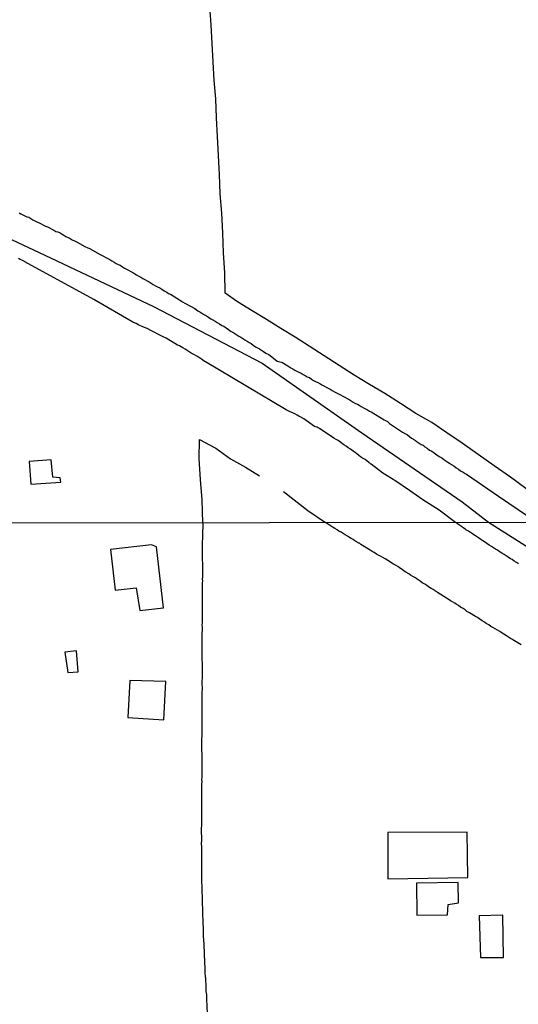
# Model space of a CAD drawing. Units: millimetres. Extents: x 183135 to 185548, y 1663197 to 1665972.
# Drawn here: x 183355 to 183411, y 1663698 to 1663807 of the extents above; entities that cross this region are included whole.
import ezdxf

# ---------------------------------------------------------------- set-up
doc = ezdxf.new("R2010")
doc.units = ezdxf.units.MM
for name, color, linetype in [('V-EDIFICACAO', 2, 'Continuous'), ('V-EIXO_DE_LOGRADOURO', 3, 'Continuous'), ('V-LOTE', 1, 'Continuous'), ('V-QUADRA', 2, 'Continuous'), ('V-TESTADA', 5, 'Continuous'), ('X-LIMITE_1000', 7, 'Continuous')]:
    doc.layers.add(name, color=color, linetype=linetype)

msp = doc.modelspace()

# ---------------------------------------------------------------- linework, layer by layer
at = {"layer": 'V-EDIFICACAO'}
for points in [[(183356.24, 1663758.39), (183356.43, 1663755.89), (183359.77, 1663756.1), (183359.71, 1663756.59), (183358.87, 1663756.66), (183358.71, 1663758.59), (183356.24, 1663758.39)], [(183369.81, 1663749.16), (183365.29, 1663748.62), (183365.8, 1663744.14), (183368.14, 1663744.4), (183368.54, 1663741.86), (183371.15, 1663742.16), (183370.39, 1663748.94), (183369.81, 1663749.16)], [(183360.22, 1663737.25), (183360.53, 1663735), (183361.69, 1663735.09), (183361.49, 1663737.41), (183360.22, 1663737.25)], [(183367.42, 1663734.12), (183367.21, 1663730.03), (183371.18, 1663729.76), (183371.4, 1663734.01), (183367.42, 1663734.12)], [(183396.04, 1663717.27), (183396.03, 1663712.15), (183404.91, 1663712.27), (183404.85, 1663717.3), (183396.04, 1663717.27)], [(183399.22, 1663711.64), (183399.27, 1663708.1), (183402.66, 1663708.13), (183402.75, 1663709.3), (183403.89, 1663709.46), (183403.85, 1663711.73), (183399.22, 1663711.64)], [(183406.16, 1663708.03), (183406.33, 1663703.42), (183408.88, 1663703.42), (183408.79, 1663708.11), (183406.16, 1663708.03)]]:
    msp.add_lwpolyline(points, close=True, dxfattribs=at)
at = {"layer": 'V-EIXO_DE_LOGRADOURO'}
for points in [[(183138.69, 1663794.34), (183152.31, 1663795.88), (183166.76, 1663797.12), (183181.21, 1663798.05), (183195.66, 1663798.88), (183210.11, 1663799.29), (183224.56, 1663799.81), (183239.21, 1663800.84), (183253.97, 1663802.18), (183268.73, 1663803.21), (183283.55, 1663802.62), (183296.67, 1663801.67), (183309.59, 1663799.81), (183321.87, 1663796.72), (183334.15, 1663792.7), (183345.91, 1663786.92), (183357.98, 1663781.25), (183370.05, 1663775.58), (183382.12, 1663769.29), (183393.16, 1663761.55), (183404.3, 1663753.92), (183407.19, 1663751.65)], [(183407.19, 1663751.65), (183417.6, 1663745.1), (183424.16, 1663741.05), (183437.72, 1663731.93), (183451.68, 1663723.08), (183465.64, 1663714.36), (183472.84, 1663710.17)]]:
    msp.add_lwpolyline(points, dxfattribs=at)
at = {"layer": 'V-LOTE'}
for points in [[(183411.36, 1663755.38), (183409.63, 1663756.67), (183407.83, 1663757.9), (183406.06, 1663759.16), (183404.29, 1663760.42), (183402.58, 1663761.55), (183400.91, 1663762.72), (183399.14, 1663763.71), (183397.43, 1663764.83), (183395.72, 1663765.92), (183394.01, 1663766.94), (183392.32, 1663767.97), (183390.63, 1663769.01), (183388.98, 1663770.09), (183387.33, 1663771.17), (183385.75, 1663772.16), (183384.16, 1663773.12), (183382.57, 1663774.11), (183380.98, 1663775.1), (183379.38, 1663776.09), (183378.01, 1663777.03), (183377.96, 1663779.3), (183377.82, 1663781.52), (183377.74, 1663783.74), (183377.63, 1663785.91), (183377.46, 1663788.04), (183377.38, 1663790.18), (183377.26, 1663792.31), (183377.14, 1663794.4), (183377.05, 1663796.49), (183376.96, 1663798.58), (183376.79, 1663800.62), (183376.67, 1663802.67), (183376.55, 1663804.72), (183376.43, 1663806.77), (183376.31, 1663808.82)], [(183375.52, 1663751.6), (183375.44, 1663754.14), (183375.27, 1663756.41), (183375.13, 1663758.68), (183375.14, 1663760.83), (183376.95, 1663759.85), (183378.59, 1663758.67), (183380.25, 1663757.75), (183381.8, 1663756.79)], [(183384.48, 1663755.06), (183387.18, 1663752.96), (183389.13, 1663751.63)], [(183410.83, 1663738.07), (183409.89, 1663738.62), (183409.78, 1663738.7), (183409.64, 1663738.78), (183409.44, 1663738.91), (183409.19, 1663739.08), (183408.91, 1663739.25), (183408.72, 1663739.37), (183408.46, 1663739.54), (183408.21, 1663739.69), (183407.95, 1663739.84), (183407.68, 1663739.99), (183407.48, 1663740.1), (183407.23, 1663740.29), (183406.95, 1663740.44), (183406.76, 1663740.57), (183406.5, 1663740.74), (183406.25, 1663740.91), (183405.99, 1663741.08), (183405.76, 1663741.2), (183405.57, 1663741.33), (183405.29, 1663741.5), (183405.1, 1663741.63), (183404.82, 1663741.78), (183404.63, 1663741.93), (183404.38, 1663742.1), (183404.12, 1663742.25), (183403.88, 1663742.42), (183403.63, 1663742.57), (183403.46, 1663742.68), (183403.21, 1663742.82), (183403.01, 1663742.95), (183402.74, 1663743.12), (183402.54, 1663743.25), (183401.55, 1663743.88), (183401.46, 1663743.93), (183401.33, 1663744.02), (183401.29, 1663744.04), (183401.08, 1663744.19), (183400.86, 1663744.31), (183400.65, 1663744.44), (183400.35, 1663744.63), (183400.14, 1663744.78), (183399.86, 1663744.95), (183399.61, 1663745.12), (183399.61, 1663745.12), (183399.29, 1663745.34), (183399.1, 1663745.49), (183398.82, 1663745.65), (183398.57, 1663745.8), (183398.37, 1663745.93), (183398.05, 1663746.12), (183397.84, 1663746.25), (183397.65, 1663746.4), (183397.33, 1663746.59), (183397.14, 1663746.74), (183396.88, 1663746.89), (183396.58, 1663747.06), (183396.33, 1663747.23), (183396.03, 1663747.42), (183395.75, 1663747.59), (183395.5, 1663747.74), (183395.24, 1663747.89), (183395.16, 1663747.93), (183395.03, 1663747.98), (183394.8, 1663748.12), (183394.54, 1663748.3), (183394.31, 1663748.42), (183394.09, 1663748.57), (183393.06, 1663749.2), (183392.96, 1663749.25), (183392.9, 1663749.32), (183392.82, 1663749.34), (183392.75, 1663749.38), (183392.69, 1663749.42), (183392.64, 1663749.44), (183392.6, 1663749.47), (183392.39, 1663749.59), (183392.18, 1663749.74), (183391.97, 1663749.85), (183391.79, 1663749.98), (183391.56, 1663750.12), (183391.32, 1663750.27), (183391.07, 1663750.42), (183390.88, 1663750.55), (183390.62, 1663750.68), (183390.41, 1663750.83), (183390.18, 1663750.96), (183389.96, 1663751.08), (183389.75, 1663751.23), (183389.58, 1663751.34), (183389.13, 1663751.63)], [(183375.52, 1663751.6), (183375.48, 1663750.14), (183375.49, 1663749.96), (183375.49, 1663749.75), (183375.46, 1663749.58), (183375.46, 1663749.41), (183375.46, 1663749.23), (183375.46, 1663749.06), (183375.46, 1663748.89), (183375.46, 1663748.68), (183375.46, 1663748.47), (183375.46, 1663748.3), (183375.48, 1663746.31), (183375.48, 1663746.04), (183375.48, 1663745.83), (183375.48, 1663745.62), (183375.46, 1663745.36), (183375.48, 1663745.15), (183375.46, 1663744.93), (183375.46, 1663744.68), (183375.46, 1663744.47), (183375.46, 1663744.25), (183375.46, 1663744), (183375.46, 1663743.78), (183375.46, 1663743.53), (183375.46, 1663743.27), (183375.46, 1663743.02), (183375.46, 1663742.76), (183375.46, 1663742.55), (183375.46, 1663742.34), (183375.46, 1663742.08), (183375.46, 1663741.87), (183375.46, 1663741.66), (183375.46, 1663741.4), (183375.44, 1663741.19), (183375.44, 1663740.97), (183375.44, 1663740.72), (183375.44, 1663740.51), (183375.42, 1663740.29), (183375.44, 1663740.08), (183375.44, 1663739.87), (183375.44, 1663739.65), (183375.42, 1663739.4), (183375.42, 1663739.19), (183375.42, 1663738.97), (183375.42, 1663738.72), (183375.42, 1663738.51), (183375.42, 1663738.29), (183375.42, 1663738.04), (183375.42, 1663737.91), (183375.42, 1663736.37), (183375.44, 1663736.16), (183375.44, 1663735.95), (183375.44, 1663735.78), (183375.44, 1663735.61), (183375.44, 1663735.44), (183375.44, 1663735.23), (183375.44, 1663735.06), (183375.44, 1663734.89), (183375.44, 1663734.72), (183375.44, 1663734.5), (183375.44, 1663734.33), (183375.42, 1663734.12), (183375.42, 1663733.95), (183375.42, 1663733.78), (183375.42, 1663733.61), (183375.44, 1663733.44), (183375.44, 1663733.23), (183375.44, 1663733.06), (183375.42, 1663732.88), (183375.42, 1663732.71), (183375.42, 1663732.54), (183375.42, 1663732.37), (183375.42, 1663732.16), (183375.42, 1663731.95), (183375.42, 1663731.78), (183375.42, 1663731.61), (183375.42, 1663731.44), (183375.42, 1663731.22), (183375.42, 1663731.05), (183375.42, 1663730.84), (183375.42, 1663730.63), (183375.4, 1663730.46), (183375.4, 1663730.29), (183375.4, 1663730.12), (183375.4, 1663729.9), (183375.4, 1663729.73), (183375.4, 1663729.52), (183375.4, 1663729.31), (183375.4, 1663729.14), (183375.4, 1663728.97), (183375.4, 1663728.8), (183375.4, 1663728.58), (183375.39, 1663727.02), (183375.38, 1663726.75), (183375.38, 1663726.54), (183375.38, 1663726.29), (183375.42, 1663726.03), (183375.42, 1663725.82), (183375.42, 1663725.56), (183375.42, 1663725.31), (183375.42, 1663725.31), (183375.42, 1663725.09), (183375.42, 1663724.84), (183375.4, 1663724.58), (183375.4, 1663724.33), (183375.4, 1663724.07), (183375.4, 1663723.86), (183375.4, 1663723.6), (183375.4, 1663723.35), (183375.38, 1663723.13), (183375.4, 1663722.88), (183375.38, 1663722.62), (183375.38, 1663722.37), (183375.38, 1663722.11), (183375.38, 1663721.9), (183375.38, 1663721.64), (183375.38, 1663721.39), (183375.38, 1663721.18), (183375.38, 1663720.92), (183375.36, 1663720.66), (183375.38, 1663720.41), (183375.38, 1663720.15), (183375.36, 1663719.9), (183375.38, 1663719.64), (183375.38, 1663719.39), (183375.36, 1663719.17), (183375.36, 1663718.92), (183375.36, 1663718.66), (183375.35, 1663717.12), (183375.36, 1663716.92), (183375.36, 1663716.71), (183375.36, 1663716.53), (183375.36, 1663716.32), (183375.33, 1663716.11), (183375.33, 1663715.94), (183375.36, 1663715.77), (183375.38, 1663715.6), (183375.38, 1663715.39), (183375.38, 1663715.21), (183375.38, 1663715), (183375.38, 1663714.79), (183375.38, 1663714.62), (183375.38, 1663714.45), (183375.38, 1663714.28), (183375.38, 1663714.07), (183375.38, 1663713.89), (183375.38, 1663713.68), (183375.38, 1663713.47), (183375.38, 1663713.3), (183375.36, 1663713.13), (183375.36, 1663712.96), (183375.36, 1663712.75), (183375.36, 1663712.57), (183375.38, 1663712.36), (183375.38, 1663712.15), (183375.38, 1663711.98), (183375.38, 1663711.81), (183375.38, 1663711.64), (183375.4, 1663711.43), (183375.42, 1663711.26), (183375.42, 1663711.08), (183375.42, 1663710.87), (183375.42, 1663710.7), (183375.42, 1663710.53), (183375.44, 1663710.32), (183375.44, 1663710.11), (183375.44, 1663709.94), (183375.44, 1663709.76), (183375.46, 1663709.55), (183375.46, 1663709.38), (183375.46, 1663709.21), (183375.48, 1663709), (183375.48, 1663708.79), (183375.48, 1663708.62), (183375.52, 1663707.08), (183375.55, 1663706.83), (183375.57, 1663706.61), (183375.57, 1663706.36), (183375.57, 1663706.15), (183375.57, 1663705.93), (183375.57, 1663705.68), (183375.59, 1663705.46), (183375.61, 1663705.21), (183375.63, 1663704.95), (183375.65, 1663704.74), (183375.65, 1663704.49), (183375.68, 1663704.23), (183375.68, 1663704.02), (183375.68, 1663703.76), (183375.73, 1663702.19), (183375.74, 1663701.89), (183375.76, 1663701.63), (183375.78, 1663701.33), (183375.8, 1663701.08), (183375.8, 1663700.78), (183375.85, 1663700.48), (183375.85, 1663700.18), (183375.87, 1663699.89), (183375.87, 1663699.63), (183375.91, 1663699.33), (183375.91, 1663699.08), (183375.91, 1663699.08), (183375.93, 1663698.78), (183376.02, 1663697.19)]]:
    msp.add_lwpolyline(points, dxfattribs=at)
at = {"layer": 'V-QUADRA'}
for points in [[(183355.13, 1663785.95), (183355.35, 1663785.82), (183355.56, 1663785.73), (183355.78, 1663785.6), (183356, 1663785.51), (183356.22, 1663785.45), (183356.44, 1663785.32), (183356.66, 1663785.18), (183356.88, 1663785.05), (183357.1, 1663784.94), (183357.36, 1663784.83), (183357.58, 1663784.73), (183357.84, 1663784.59), (183358.06, 1663784.48), (183358.28, 1663784.4), (183358.5, 1663784.29), (183358.76, 1663784.13), (183358.98, 1663784.03), (183359.2, 1663783.89), (183359.42, 1663783.83), (183359.68, 1663783.72), (183359.9, 1663783.59), (183360.12, 1663783.46), (183360.34, 1663783.34), (183360.6, 1663783.21), (183360.82, 1663783.11), (183361.02, 1663782.97), (183361.28, 1663782.84), (183361.58, 1663782.69), (183362.44, 1663782.23), (183362.75, 1663782.07), (183362.97, 1663781.99), (183363.03, 1663781.97), (183364.15, 1663781.33), (183364.5, 1663781.13), (183364.76, 1663780.98), (183364.98, 1663780.87), (183365.2, 1663780.76), (183365.42, 1663780.61), (183365.68, 1663780.48), (183365.9, 1663780.35), (183366.12, 1663780.23), (183366.34, 1663780.13), (183366.6, 1663779.95), (183366.82, 1663779.82), (183367.04, 1663779.71), (183367.26, 1663779.6), (183367.52, 1663779.45), (183367.74, 1663779.32), (183367.96, 1663779.18), (183368.18, 1663779.08), (183368.44, 1663778.94), (183368.66, 1663778.81), (183368.88, 1663778.68), (183369.1, 1663778.55), (183369.36, 1663778.42), (183369.58, 1663778.29), (183369.8, 1663778.16), (183370.02, 1663778), (183370.28, 1663777.85), (183370.5, 1663777.76), (183370.76, 1663777.63), (183370.96, 1663777.48), (183371.22, 1663777.32), (183371.51, 1663777.17), (183371.73, 1663777.02), (183371.92, 1663776.93), (183372.93, 1663776.32), (183373.26, 1663776.1), (183373.52, 1663775.94), (183373.59, 1663775.9), (183374.62, 1663775.33), (183374.97, 1663775.09), (183375.19, 1663774.96), (183375.4, 1663774.83), (183375.45, 1663774.8), (183375.49, 1663774.76), (183375.6, 1663774.72), (183375.71, 1663774.63), (183375.8, 1663774.61), (183375.86, 1663774.56), (183375.93, 1663774.52), (183376.15, 1663774.37), (183376.41, 1663774.21), (183376.63, 1663774.08), (183376.89, 1663773.95), (183377.11, 1663773.78), (183377.38, 1663773.63), (183377.64, 1663773.47), (183377.86, 1663773.38), (183378.1, 1663773.21), (183378.36, 1663773.01), (183378.65, 1663772.81), (183378.86, 1663772.73), (183379.08, 1663772.57), (183379.3, 1663772.42), (183379.52, 1663772.29), (183379.74, 1663772.16), (183379.96, 1663772.02), (183379.96, 1663772.02), (183380.18, 1663771.89), (183380.44, 1663771.72), (183380.66, 1663771.57), (183380.88, 1663771.46), (183381.1, 1663771.28), (183381.36, 1663771.11), (183381.58, 1663770.97), (183381.8, 1663770.86), (183382.02, 1663770.73), (183382.26, 1663770.58), (183382.52, 1663770.4), (183382.83, 1663770.25), (183383.55, 1663769.7), (183383.75, 1663769.51), (183384.08, 1663769.44), (183384.27, 1663769.4), (183384.95, 1663768.98), (183385.3, 1663768.78), (183385.52, 1663768.65), (183385.74, 1663768.52), (183385.96, 1663768.39), (183386.18, 1663768.3), (183386.44, 1663768.17), (183386.66, 1663768.04), (183386.88, 1663767.91), (183387.1, 1663767.78), (183387.36, 1663767.69), (183387.58, 1663767.51), (183387.8, 1663767.38), (183388.02, 1663767.25), (183388.28, 1663767.14), (183388.5, 1663767.03), (183388.72, 1663766.9), (183388.94, 1663766.77), (183389.2, 1663766.64), (183389.42, 1663766.53), (183389.64, 1663766.39), (183389.86, 1663766.26), (183390.12, 1663766.11), (183390.34, 1663766), (183390.56, 1663765.89), (183390.78, 1663765.76), (183391.04, 1663765.63), (183391.26, 1663765.5), (183391.52, 1663765.37), (183391.74, 1663765.26), (183391.96, 1663765.1), (183392.18, 1663764.97), (183392.44, 1663764.8), (183392.66, 1663764.73), (183392.88, 1663764.62), (183393.1, 1663764.47), (183393.36, 1663764.32), (183393.58, 1663764.21), (183393.8, 1663764.1), (183394.02, 1663763.97), (183394.21, 1663763.88), (183395.64, 1663763), (183395.99, 1663762.81), (183396.23, 1663762.61), (183396.32, 1663762.54), (183397.67, 1663761.64), (183398, 1663761.47), (183398.22, 1663761.34), (183398.44, 1663761.16), (183398.66, 1663760.99), (183398.88, 1663760.86), (183399.1, 1663760.73), (183399.14, 1663760.68), (183399.18, 1663760.66), (183399.31, 1663760.57), (183399.53, 1663760.42), (183399.75, 1663760.26), (183399.97, 1663760.18), (183400.15, 1663760), (183400.39, 1663759.85), (183400.67, 1663759.65), (183400.94, 1663759.54), (183401.18, 1663759.34), (183401.48, 1663759.12), (183401.72, 1663758.95), (183402.03, 1663758.78), (183402.27, 1663758.62), (183402.49, 1663758.45), (183402.69, 1663758.32), (183402.89, 1663758.21), (183403.1, 1663758.05), (183403.37, 1663757.9), (183403.61, 1663757.7), (183403.89, 1663757.53), (183404.11, 1663757.37), (183404.4, 1663757.2), (183404.62, 1663757.07), (183404.77, 1663757), (183408.3, 1663754.55), (183411.65, 1663752.28)], [(183410.53, 1663747.04), (183410.32, 1663747.19), (183410.06, 1663747.36), (183409.85, 1663747.51), (183409.64, 1663747.61), (183409.38, 1663747.8), (183409.17, 1663747.95), (183408.95, 1663748.08), (183408.68, 1663748.23), (183408.38, 1663748.4), (183408.19, 1663748.55), (183407.97, 1663748.68), (183407.76, 1663748.83), (183407.55, 1663748.97), (183407.29, 1663749.12), (183407.02, 1663749.29), (183406.78, 1663749.49), (183406.57, 1663749.61), (183406.36, 1663749.76), (183406.1, 1663749.93), (183405.89, 1663750.06), (183405.68, 1663750.19), (183405.42, 1663750.36), (183405.21, 1663750.51), (183404.99, 1663750.66), (183404.78, 1663750.79), (183404.69, 1663750.85), (183404.63, 1663750.89), (183404.46, 1663751), (183404.42, 1663751.04), (183404.35, 1663751.08), (183404.29, 1663751.13), (183404.25, 1663751.15), (183404.23, 1663751.2), (183403.54, 1663751.64), (183401.72, 1663753), (183399.93, 1663754.13), (183398.46, 1663755.16), (183396.93, 1663756.19), (183395.47, 1663757.1), (183394.2, 1663758.11), (183394.19, 1663758.1), (183394.13, 1663758.14), (183394.04, 1663758.21), (183393.97, 1663758.25), (183393.95, 1663758.27), (183393.71, 1663758.45), (183393.51, 1663758.6), (183393.23, 1663758.75), (183393.01, 1663758.89), (183392.83, 1663759.04), (183392.62, 1663759.22), (183392.42, 1663759.37), (183392.18, 1663759.52), (183391.89, 1663759.74), (183391.65, 1663759.91), (183391.43, 1663760.09), (183391.17, 1663760.22), (183391.01, 1663760.35), (183390.82, 1663760.51), (183390.55, 1663760.7), (183390.32, 1663760.84), (183390.05, 1663760.97), (183388.48, 1663762.04), (183388.3, 1663762.11), (183388.23, 1663762.19), (183388.15, 1663762.21), (183387.91, 1663762.26), (183386.72, 1663763.11), (183386.4, 1663763.31), (183386.18, 1663763.4), (183385.98, 1663763.53), (183385.72, 1663763.68), (183385.39, 1663763.83), (183385.13, 1663763.94), (183384.93, 1663764.05), (183384.78, 1663764.13), (183375.8, 1663769.42), (183375.71, 1663769.48), (183375.47, 1663769.66), (183375.14, 1663769.88), (183374.92, 1663770.03), (183374.53, 1663770.23), (183374.24, 1663770.4), (183373.91, 1663770.62), (183373.57, 1663770.84), (183373.3, 1663770.97), (183372.95, 1663771.19), (183372.71, 1663771.3), (183371.44, 1663772.04), (183371.03, 1663772.24), (183370.83, 1663772.35), (183369.82, 1663772.86), (183369.36, 1663773.12), (183369.05, 1663773.23), (183368.79, 1663773.36), (183368.44, 1663773.51), (183368.13, 1663773.69), (183367.83, 1663773.78), (183367.74, 1663773.83), (183367.74, 1663773.83), (183363.43, 1663776.33), (183355.76, 1663780.53), (183355.74, 1663780.54), (183355.65, 1663780.59), (183355.6, 1663780.63), (183355.43, 1663780.7), (183355.26, 1663780.78), (183355.06, 1663780.87)]]:
    msp.add_lwpolyline(points, dxfattribs=at)
at = {"layer": 'V-TESTADA'}
for points in [[(183416.68, 1663751.66), (183414.98, 1663752.98), (183413.17, 1663754.18), (183411.36, 1663755.38), (183409.63, 1663756.67), (183407.83, 1663757.9), (183406.06, 1663759.16), (183404.29, 1663760.42), (183402.58, 1663761.55), (183400.91, 1663762.72), (183399.14, 1663763.71), (183397.43, 1663764.83), (183395.72, 1663765.92), (183394.01, 1663766.94), (183392.32, 1663767.97), (183390.63, 1663769.01), (183388.98, 1663770.09), (183387.33, 1663771.17), (183385.75, 1663772.16), (183384.16, 1663773.12), (183382.57, 1663774.11), (183380.98, 1663775.1), (183379.38, 1663776.09), (183379.22, 1663776.2)], [(183375.95, 1663760.39), (183376.95, 1663759.85), (183378.59, 1663758.67), (183380.25, 1663757.75), (183381.8, 1663756.79)], [(183384.48, 1663755.06), (183387.18, 1663752.96), (183389.13, 1663751.63)], [(183410.83, 1663738.07), (183409.89, 1663738.62), (183409.78, 1663738.7), (183409.64, 1663738.78), (183409.44, 1663738.91), (183409.19, 1663739.08), (183408.91, 1663739.25), (183408.72, 1663739.37), (183408.46, 1663739.54), (183408.21, 1663739.69), (183407.95, 1663739.84), (183407.68, 1663739.99), (183407.48, 1663740.1), (183407.23, 1663740.29), (183406.95, 1663740.44), (183406.76, 1663740.57), (183406.5, 1663740.74), (183406.25, 1663740.91), (183405.99, 1663741.08), (183405.76, 1663741.2), (183405.57, 1663741.33), (183405.29, 1663741.5), (183405.1, 1663741.63), (183404.82, 1663741.78), (183404.63, 1663741.93), (183404.38, 1663742.1), (183404.12, 1663742.25), (183403.88, 1663742.42), (183403.63, 1663742.57), (183403.46, 1663742.68), (183403.21, 1663742.82), (183403.01, 1663742.95), (183402.74, 1663743.12), (183402.54, 1663743.25), (183401.55, 1663743.88), (183401.46, 1663743.93), (183401.33, 1663744.02), (183401.29, 1663744.04), (183401.08, 1663744.19), (183400.86, 1663744.31), (183400.65, 1663744.44), (183400.35, 1663744.63), (183400.14, 1663744.78), (183399.86, 1663744.95), (183399.61, 1663745.12), (183399.61, 1663745.12), (183399.29, 1663745.34), (183399.1, 1663745.49), (183398.82, 1663745.65), (183398.57, 1663745.8), (183398.37, 1663745.93), (183398.05, 1663746.12), (183397.84, 1663746.25), (183397.65, 1663746.4), (183397.33, 1663746.59), (183397.14, 1663746.74), (183396.88, 1663746.89), (183396.58, 1663747.06), (183396.33, 1663747.23), (183396.03, 1663747.42), (183395.75, 1663747.59), (183395.5, 1663747.74), (183395.24, 1663747.89), (183395.16, 1663747.93), (183395.03, 1663747.98), (183394.8, 1663748.12), (183394.54, 1663748.3), (183394.31, 1663748.42), (183394.09, 1663748.57), (183393.06, 1663749.2), (183392.96, 1663749.25), (183392.9, 1663749.32), (183392.82, 1663749.34), (183392.75, 1663749.38), (183392.69, 1663749.42), (183392.64, 1663749.44), (183392.6, 1663749.47), (183392.39, 1663749.59), (183392.18, 1663749.74), (183391.97, 1663749.85), (183391.79, 1663749.98), (183391.56, 1663750.12), (183391.32, 1663750.27), (183391.07, 1663750.42), (183390.88, 1663750.55), (183390.62, 1663750.68), (183390.41, 1663750.83), (183390.18, 1663750.96), (183389.96, 1663751.08), (183389.75, 1663751.23), (183389.58, 1663751.34), (183389.13, 1663751.63)]]:
    msp.add_lwpolyline(points, dxfattribs=at)
at = {"layer": 'X-LIMITE_1000'}
msp.add_line((185547.51, 1663754.67), (183138.77, 1663751.24), dxfattribs=at)

doc.saveas('drawing.dxf')
